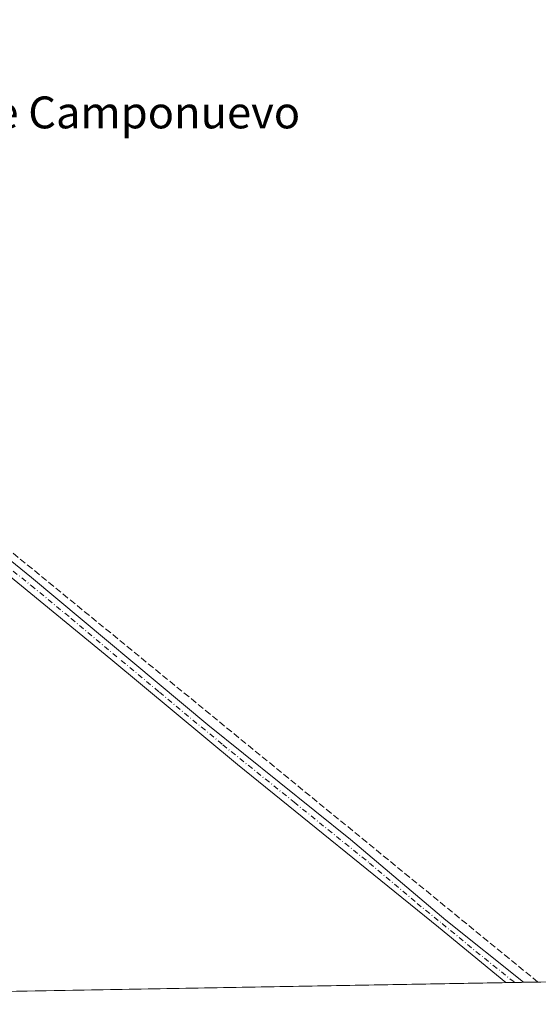
# Model space of a CAD drawing. Units: metres. Extents: x 622421 to 625932, y 4653157 to 4655531.
# Drawn here: x 622650 to 622780, y 4653157 to 4653404 of the extents above; entities that cross this region are included whole.
import ezdxf
from ezdxf.enums import TextEntityAlignment as Align

# ---------------------------------------------------------------- set-up
doc = ezdxf.new("R2010")
doc.units = ezdxf.units.M
doc.header["$MEASUREMENT"] = 0
doc.linetypes.add('DGN Style 3', pattern=[2.307223458686699, 1.648016756204785, -0.6592067024819142])
doc.linetypes.add('DGN Style 4', pattern=[2.6384748266838614, 1.318413404963828, -0.6592067024819142, 0.001648016756204785, -0.6592067024819142])
for name, color, linetype, lineweight in [('Comarca CxS', 21, 'Continuous', 0), ('Comunidad Autónoma CxS', 142, 'Continuous', 0), ('Corriente artificial lineal', 4, 'DGN Style 3', 13), ('Cultivos herbáceos CxS', 92, 'Continuous', 0), ('Municipio CxS', 4, 'Continuous', 0), ('Pista no pavimentada Cxs', 111, 'Continuous', 0), ('Pista no pavimentada eje', 91, 'DGN Style 4', 0), ('Provincia CxS', 1, 'Continuous', 0), ('Texto cartográfico', 7, 'Continuous', 0)]:
    doc.layers.add(name, color=color, linetype=linetype, lineweight=lineweight)
doc.styles.add('Style-Arial', font='txt')

# ---------------------------------------------------------------- blocks, each defined once
blk = doc.blocks.new('*U20')
at = {"layer": 'Pista no pavimentada Cxs', "color": 111, "linetype": 'Continuous', "lineweight": 0}
for points in [[(622776.2534999996, 4653162.5974, 245.757500000007), (622771.8800999997, 4653162.520099999, 245.7790999999997), (622754.9801000003, 4653176.470100001, 245.7026000000042), (622704.5601000005, 4653217.2301, 245.7660000000033), (622672.7301000003, 4653243.670100001, 245.7661999999982), (622610.1201, 4653295.0801, 245.8874000000069), (622574.7200999996, 4653323.4301, 246.4784999999974), (622570.5401, 4653326.1801, 246.4836000000068), (622567.5499, 4653327.959899999, 246.5228999999963), (622557.6700999998, 4653333.840100001, 246.6129999999976), (622541.7500999998, 4653343.3101, 246.0681000000041), (622516.3601000002, 4653357.690099999, 245.8950999999943), (622490.3201000001, 4653371.940099999, 245.9211000000068), (622457.2918999996, 4653390.6489, 246.2543000000005), (622457.2112999996, 4653395.2994, 246.3197999999975), (622502.3901000004, 4653368.940099999, 246.0155999999988), (622519.6101000002, 4653359.0701, 245.8657999999996), (622546.4501, 4653344.340100001, 246.2137999999977), (622548.7901, 4653342.9101, 246.4107999999979), (622565.7801000001, 4653332.590100001, 246.9597000000067), (622569.5900999998, 4653330.270099999, 247.1937999999937), (622580.1501000002, 4653323.210100001, 246.4066000000021), (622614.0301000001, 4653295.6801, 245.7801000000036), (622652.8300999999, 4653264.220100001, 245.8638000000064), (622697.1001000004, 4653227.190099999, 246.228099999993), (622732.8701, 4653198.4101, 246.168399999995), (622756.8000999996, 4653178.170100001, 245.6631000000052), (622776.2500999998, 4653162.600099999, 245.7575999999972)], [(622495.0800999999, 4653179.4101, 246.4625999999989), (622499.0100999996, 4653178.840100001, 246.4618000000046), (622500.7701000003, 4653178.870100001, 246.5114000000031), (622507.6401000004, 4653180.120100001, 246.5623000000051), (622509.4001000002, 4653180.2301, 246.5813999999955), (622512.4101, 4653179.790100001, 246.6842999999935), (622516.5401, 4653178.5001, 246.8573000000033), (622522.2446999997, 4653175.958100001, 246.8430999999982), (622526.0307, 4653174.696699999, 246.8650000000052), (622526.2915000003, 4653174.577299999, 246.8702000000048), (622552.1945000002, 4653160.1373, 247.0791999999929), (622552.4633, 4653159.9507, 247.0751000000019), (622552.6656999999, 4653159.751700001, 247.0709000000061), (622553.5817999998, 4653158.6962, 247.0521000000008), (622547.5750000002, 4653158.591, 247.0602999999974), (622524.5387000004, 4653171.4331, 246.684699999998), (622524.5268999999, 4653171.4397, 246.6852999999974), (622520.8162000002, 4653173.836999999, 246.8641000000061), (622519.0301000001, 4653174.780099999, 246.9326000000001), (622514.2600999996, 4653176.280099999, 247.0071000000025), (622511.7701000003, 4653176.550100001, 246.957699999999), (622506.7701000003, 4653176.380100001, 246.7115999999951), (622500.9101, 4653175.520099999, 246.6766000000061), (622495.8501000004, 4653175.300100001, 246.5473000000056), (622490.9501, 4653176.290100001, 246.6067000000039), (622482.2200999996, 4653179.040100001, 246.4394999999931), (622484.9901000002, 4653185.520099999, 246.2370999999985), (622486.9401000004, 4653183.120100001, 246.4164000000019), (622489.2701000003, 4653181.470100001, 246.5485000000044)]]:
    blk.add_polyline3d(points, close=True, dxfattribs=at)

msp = doc.modelspace()

# ---------------------------------------------------------------- linework, layer by layer
at = {"layer": 'Comarca CxS', "color": 21, "linetype": 'Continuous', "lineweight": 0, "flags": 128}
msp.add_lwpolyline([(622483.4260000006, 4653157.4671), (622461.3300009021, 4653157.079983489), (622445.9920999993, 4654044.2404), (622445.7577000001, 4654057.794899999), (622425.7308999988, 4655216.168999999), (622421.3400009025, 4655470.139983463), (624660.4057194063, 4655509.387552864), (625870.0000009277, 4655530.589983463), (625899.0814, 4653895.1122), (625911.1300009273, 4653217.51998349), (624811.0773999993, 4653198.247199999), (624798.6257000002, 4653198.029100002), (623771.2588360644, 4653180.029748344), (622546.8509999998, 4653158.578299999)], close=True, dxfattribs=at)
at = {"layer": 'Comunidad Autónoma CxS', "color": 142, "linetype": 'Continuous', "lineweight": 0, "flags": 128}
msp.add_lwpolyline([(622483.4260000006, 4653157.4671), (622461.3300009021, 4653157.079983489), (622445.9920999993, 4654044.2404), (622445.7577000001, 4654057.794899999), (622425.7308999988, 4655216.168999999), (622421.3400009025, 4655470.139983463), (624660.4057194063, 4655509.387552864), (625870.0000009277, 4655530.589983463), (625899.0814, 4653895.1122), (625911.1300009273, 4653217.51998349), (624811.0773999993, 4653198.247199999), (624798.6257000002, 4653198.029100002), (623771.2588360644, 4653180.029748344), (622546.8509999998, 4653158.578299999)], close=True, dxfattribs=at)
at = {"layer": 'Corriente artificial lineal', "color": 4, "linetype": 'DGN Style 3', "lineweight": 13, "extrusion": (-0.5369911685727508, -0.6576056113727027, 0.5283893874464224), "elevation": -3394243.455799208, "flags": 128}
msp.add_lwpolyline([(-2460728.396021798, 2112748.14512317), (-2460928.112727749, 2112748.337702187), (-2460994.586055014, 2112747.912143785)], dxfattribs=at)
at = {"layer": 'Cultivos herbáceos CxS', "color": 92, "linetype": 'Continuous', "lineweight": 0, "extrusion": (0.001130010555376044, 1.979777843178464e-05, 0.9999993613418924), "elevation": 1041.372874599019, "flags": 128}
msp.add_lwpolyline([(622958.8029724876, 4653165.787795038), (622779.2137577559, 4653162.641395038)], dxfattribs=at)
at = {"layer": 'Cultivos herbáceos CxS', "color": 92, "linetype": 'Continuous', "lineweight": 0, "extrusion": (0.000926126385256581, 1.62252455943031e-05, 0.9999995710132379), "elevation": 897.8400694961697, "flags": 128}
msp.add_lwpolyline([(622771.3855866693, 4653162.506744816), (622553.9873933798, 4653158.698044814)], dxfattribs=at)
at = {"layer": 'Cultivos herbáceos CxS', "color": 92, "linetype": 'Continuous', "lineweight": 0, "extrusion": (-0.008187155679224267, -0.0001442192046034797, 0.9999664742793656), "elevation": -5524.237965760335, "flags": 128}
msp.add_lwpolyline([(622755.2039425467, 4653161.810889767), (622753.0182692473, 4653161.772389767)], dxfattribs=at)
at = {"layer": 'Cultivos herbáceos CxS', "color": 92, "linetype": 'Continuous', "lineweight": 0, "extrusion": (-0.002421779478123849, -4.22853899298505e-05, 0.9999970665937502), "elevation": -1459.389065469441, "flags": 128}
msp.add_lwpolyline([(622775.0219881255, 4653162.539849218), (622772.8341817064, 4653162.501649218)], dxfattribs=at)
at = {"layer": 'Cultivos herbáceos CxS', "color": 92, "linetype": 'Continuous', "lineweight": 0, "extrusion": (0.02647283330590582, 0.0004638735404224476, 0.9996494255078109), "elevation": 18890.64405318446, "flags": 128}
msp.add_lwpolyline([(4641537.402720362, -703954.0351015975), (4641537.402720362, -703950.3979684586)], dxfattribs=at)
at = {"layer": 'Cultivos herbáceos CxS', "color": 92, "linetype": 'Continuous', "lineweight": 0}
msp.add_polyline3d([(622959.4780000001, 4653165.807499999, 245.2998999999982), (622554.4819999998, 4653158.711999999, 245.7774000000063), (622543.2948000003, 4653167.580499999, 245.8573999999935), (622528.6520999996, 4653167.885500001, 246.4789000000019), (622528.1317999996, 4653167.468900001, 246.4410999999964), (622516.3502000002, 4653158.0439, 244.5724000000046), (622461.3300000001, 4653157.08, 246.7280000000028), (622446.0462999997, 4654041.1051, 249.6465999999928), (622464.6983000003, 4654041.1051, 249.9602000000014), (622486.2005000003, 4654036.8049, 249.8261000000057), (622509.3158, 4654028.7415, 249.7185000000027), (622524.9047999998, 4654024.4409, 249.6137000000017), (622526.0197000002, 4654024.626700001, 249.6015999999945), (622533.6621000003, 4654022.750700001, 249.497199999998), (622542.1065999996, 4654020.678300001, 249.8521000000037), (622603.9628999997, 4654012.0121, 249.7951999999932), (622708.3685999997, 4653991.7609, 249.8298000000068), (622884.1511000004, 4653946.992699999, 249.7305999999953), (622939.5494999997, 4653927.8059, 248.8469000000041), (622986.4244999997, 4653905.421900001, 249.0154999999941)], dxfattribs=at)
at = {"layer": 'Municipio CxS', "color": 4, "linetype": 'Continuous', "lineweight": 0, "flags": 128}
msp.add_lwpolyline([(623771.2588360644, 4653180.029748344), (622546.8509999998, 4653158.578299999), (622483.4260000006, 4653157.4671), (622461.3300009021, 4653157.079983489), (622445.9920999993, 4654044.2404), (622445.7577000001, 4654057.794899999), (622425.7308999988, 4655216.168999999), (622421.3400009025, 4655470.139983463), (624660.4057194063, 4655509.387552864)], dxfattribs=at)
at = {"layer": 'Pista no pavimentada Cxs', "color": 111, "linetype": 'Continuous', "lineweight": 0, "extrusion": (0.004937366303673226, 8.670364667386036e-05, 0.9999878073739006), "elevation": 3724.075158090443, "flags": 128}
msp.add_lwpolyline([(622767.4491680318, 4653162.29199923), (622763.0757146915, 4653162.21519923)], dxfattribs=at)
at = {"layer": 'Pista no pavimentada Cxs', "color": 111, "linetype": 'Continuous', "lineweight": 0}
for points in [[(622565.7801000001, 4653332.590100001, 246.9597000000067), (622569.5900999998, 4653330.270099999, 247.1937999999937), (622580.1501000002, 4653323.210100001, 246.4066000000021), (622614.0301000001, 4653295.6801, 245.7801000000036), (622652.8300999999, 4653264.220100001, 245.8638000000064), (622697.1001000004, 4653227.190099999, 246.228099999993), (622732.8701, 4653198.4101, 246.168399999995), (622756.8000999996, 4653178.170100001, 245.6631000000052), (622776.2500999998, 4653162.600099999, 245.7575999999972), (622776.2534999996, 4653162.5974, 245.757500000007)], [(622771.8800999997, 4653162.520600001, 245.7790999999997), (622754.9801000003, 4653176.470100001, 245.7026000000042), (622704.5601000005, 4653217.2301, 245.7660000000033), (622672.7301000003, 4653243.670100001, 245.7661999999982), (622610.1201, 4653295.0801, 245.8874000000069), (622574.7200999996, 4653323.4301, 246.4784999999974), (622570.5401, 4653326.1801, 246.4836000000068), (622567.5499, 4653327.959899999, 246.5228999999963)]]:
    msp.add_polyline3d(points, dxfattribs=at)
at = {"layer": 'Pista no pavimentada eje', "color": 91, "linetype": 'DGN Style 4', "lineweight": 0}
msp.add_polyline3d([(622561.6135, 4653333.331700001, 246.5501999999979), (622566.6651, 4653330.2751, 246.795100000003), (622568.5701000001, 4653329.1151, 246.8187999999937), (622570.0651000004, 4653328.225099999, 246.7853999999934), (622572.1551000001, 4653326.850099999, 246.6901000000071), (622577.4351000005, 4653323.3201, 246.5228999999963), (622588.3888999998, 4653314.547700001, 246.0853999999963), (622596.8589000005, 4653307.665100001, 245.8467999999993), (622598.7222999996, 4653306.172900001, 245.8445999999967), (622607.1923000002, 4653299.290300001, 245.7856000000029), (622612.0751, 4653295.380100001, 245.8139999999985), (622633.3717, 4653277.892899999, 245.8732000000018), (622652.7717000004, 4653262.162900001, 245.8503000000055), (622662.7801000001, 4653253.9451, 245.8678999999975), (622684.9151, 4653235.4301, 246.008600000001), (622700.8300999999, 4653222.210100001, 246.0388999999996), (622718.7150999998, 4653207.8201, 245.7501000000047), (622737.6224999996, 4653192.5351, 246.0442999999941), (622749.5875000004, 4653182.415100001, 245.7286000000022), (622755.8901000004, 4653177.3201, 245.6643999999942), (622764.3400999998, 4653170.345100001, 245.7483999999968), (622774.0651000004, 4653162.5601, 245.7234000000026), (622774.0663000002, 4653162.5591, 245.7234000000026)], dxfattribs=at)
at = {"layer": 'Provincia CxS', "color": 1, "linetype": 'Continuous', "lineweight": 0, "flags": 128}
msp.add_lwpolyline([(622483.4260000006, 4653157.4671), (622461.3300009021, 4653157.079983489), (622445.9920999993, 4654044.2404), (622445.7577000001, 4654057.794899999), (622425.7308999988, 4655216.168999999), (622421.3400009025, 4655470.139983463), (624660.4057194063, 4655509.387552864), (625870.0000009277, 4655530.589983463), (625899.0814, 4653895.1122), (625911.1300009273, 4653217.51998349), (624811.0773999993, 4653198.247199999), (624798.6257000002, 4653198.029100002), (623771.2588360644, 4653180.029748344), (622546.8509999998, 4653158.578299999)], close=True, dxfattribs=at)

# ---------------------------------------------------------------- block references
at = {"layer": 'Pista no pavimentada Cxs', "color": 111, "linetype": 'Continuous', "lineweight": 0}
msp.add_blockref('*U20', (0, 0), dxfattribs=at)

# ---------------------------------------------------------------- texts
at = {"layer": 'Texto cartográfico', "color": 7, "linetype": 'Continuous', "lineweight": 0, "style": 'Style-Arial'}
msp.add_text('Alto de Camponuevo', height=8, dxfattribs=at).set_placement((622667.0469780484, 4653380.930149999), align=Align.MIDDLE_CENTER)

doc.saveas('drawing.dxf')
